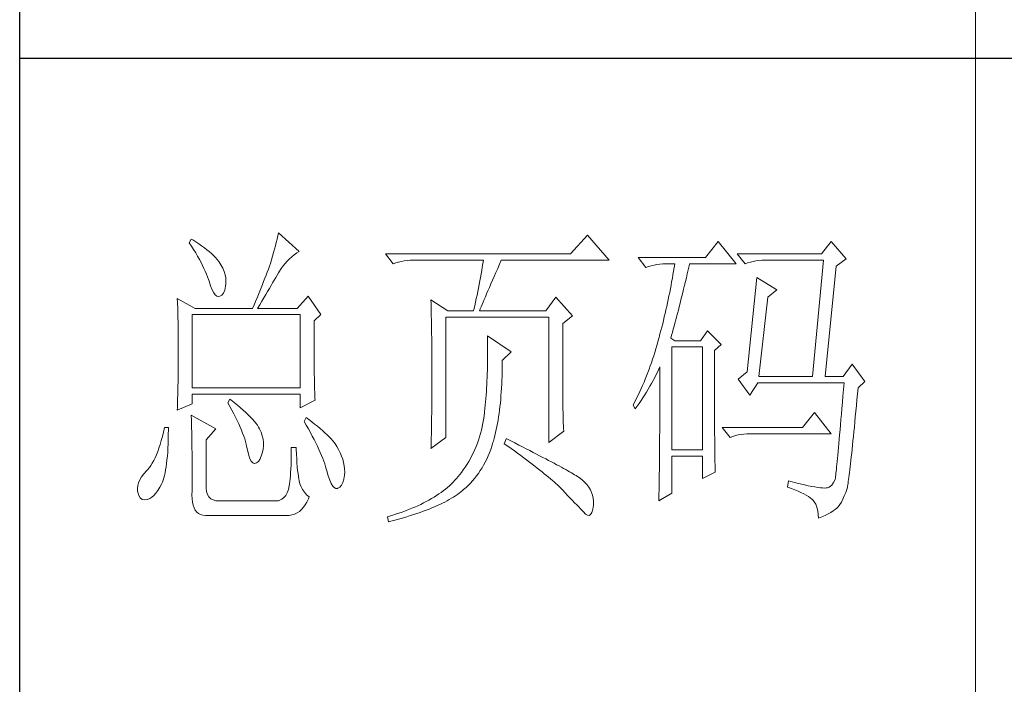
# Model space of a CAD drawing. Units: millimetres. Extents: x 1732 to 14365, y 434 to 17363.
# Drawn here: x 13272 to 13481, y 862 to 1003 of the extents above; entities that cross this region are included whole.
import ezdxf

# ---------------------------------------------------------------- set-up
doc = ezdxf.new("R2010")
doc.units = ezdxf.units.MM
doc.layers.add('轮廓线', color=7, linetype='Continuous', lineweight=20)

# ---------------------------------------------------------------- blocks, each defined once
blk = doc.blocks.new('文字')
blk.add_line((3870.01, 615.32), (3870.01, 214.32))
at = {"layer": '轮廓线', "color": 7, "lineweight": 0}
for p, q in [((3746.95, 386.48), (3746.65, 385.89)), ((3747.2, 386.33), (3746.95, 386.48)), ((3747.69, 386.02), (3747.2, 386.33)), ((3760.43, 386.47), (3760.31, 385.96)), ((3760.54, 386.96), (3760.43, 386.47)), ((3760.64, 387.45), (3760.54, 386.96)), ((3763.9, 384.53), (3760.64, 387.45)), ((3809.15, 387.06), (3806.5, 384.14)), ((3812.56, 383.17), (3809.15, 387.06)), ((3746.65, 385.89), (3747, 385.35)), ((3747, 385.35), (3747.34, 384.82)), ((3747.34, 384.82), (3747.66, 384.3)), ((3748.16, 385.72), (3747.69, 386.02)), ((3748.6, 385.42), (3748.16, 385.72)), ((3749.03, 385.11), (3748.6, 385.42)), ((3749.42, 384.81), (3749.03, 385.11)), ((3749.8, 384.5), (3749.42, 384.81)), ((3760.03, 384.9), (3759.89, 384.35)), ((3760.18, 385.43), (3760.03, 384.9)), ((3760.31, 385.96), (3760.18, 385.43)), ((3829.67, 386.09), (3827.65, 383.56)), ((3832.47, 382.59), (3829.67, 386.09)), ((3847.39, 386.09), (3845.84, 384.14)), ((3849.72, 383.37), (3847.39, 386.09)), ((3747.66, 384.3), (3747.96, 383.79)), ((3747.96, 383.79), (3748.24, 383.29)), ((3748.24, 383.29), (3748.5, 382.81)), ((3750.15, 384.2), (3749.8, 384.5)), ((3750.47, 383.89), (3750.15, 384.2)), ((3750.78, 383.59), (3750.47, 383.89)), ((3751.05, 383.28), (3750.78, 383.59)), ((3751.31, 382.98), (3751.05, 383.28)), ((3759.56, 383.22), (3759.38, 382.64)), ((3759.73, 383.79), (3759.56, 383.22)), ((3759.89, 384.35), (3759.73, 383.79)), ((3762.04, 383.01), (3762.39, 383.36)), ((3762.39, 383.36), (3762.76, 383.69)), ((3762.76, 383.69), (3763.14, 384)), ((3763.14, 384), (3763.53, 384.29)), ((3763.53, 384.29), (3763.9, 384.53)), ((3806.5, 384.14), (3777.43, 384.14)), ((3777.43, 384.14), (3778.67, 382.59)), ((3781.31, 383.16), (3781.78, 383.17)), ((3781.78, 383.17), (3792.82, 383.17)), ((3792.82, 383.17), (3792.73, 382.63)), ((3795.34, 382.54), (3795.62, 383.17)), ((3795.62, 383.17), (3812.56, 383.17)), ((3827.65, 383.56), (3817.07, 383.56)), ((3817.07, 383.56), (3818.32, 382.01)), ((3845.84, 384.14), (3832.62, 384.14)), ((3832.62, 384.14), (3833.87, 382.59)), ((3836.51, 383.16), (3836.98, 383.17)), ((3836.98, 383.17), (3846.15, 383.17)), ((3846.15, 383.17), (3844.44, 364.9)), ((3848.17, 382.2), (3849.72, 383.37)), ((3748.5, 382.81), (3748.74, 382.33)), ((3748.74, 382.33), (3748.96, 381.87)), ((3748.96, 381.87), (3749.17, 381.43)), ((3751.62, 382.45), (3751.31, 382.98)), ((3751.9, 381.91), (3751.62, 382.45)), ((3752.11, 381.4), (3751.9, 381.91)), ((3759.07, 381.75), (3758.89, 381.28)), ((3759.24, 382.2), (3759.07, 381.75)), ((3759.38, 382.64), (3759.24, 382.2)), ((3760.79, 381.42), (3761.08, 381.85)), ((3761.08, 381.85), (3761.39, 382.26)), ((3761.39, 382.26), (3761.7, 382.64)), ((3761.7, 382.64), (3762.04, 383.01)), ((3778.67, 382.59), (3779.08, 382.74)), ((3779.08, 382.74), (3779.5, 382.87)), ((3779.5, 382.87), (3779.93, 382.98)), ((3779.93, 382.98), (3780.38, 383.07)), ((3780.38, 383.07), (3780.84, 383.12)), ((3780.84, 383.12), (3781.31, 383.16)), ((3792.64, 382.09), (3792.55, 381.55)), ((3792.73, 382.63), (3792.64, 382.09)), ((3794.76, 381.23), (3795.05, 381.87)), ((3795.05, 381.87), (3795.34, 382.54)), ((3818.32, 382.01), (3818.73, 382.16)), ((3818.73, 382.16), (3819.15, 382.29)), ((3819.15, 382.29), (3819.58, 382.4)), ((3819.58, 382.4), (3820.03, 382.48)), ((3820.03, 382.48), (3820.49, 382.54)), ((3820.49, 382.54), (3820.96, 382.58)), ((3820.96, 382.58), (3821.43, 382.59)), ((3821.43, 382.59), (3822.83, 382.59)), ((3822.74, 382.02), (3822.65, 381.46)), ((3822.83, 382.59), (3822.74, 382.02)), ((3824.8, 381.03), (3824.94, 381.64)), ((3824.94, 381.64), (3825.09, 382.26)), ((3825.09, 382.26), (3825.16, 382.59)), ((3825.16, 382.59), (3832.47, 382.59)), ((3833.87, 382.59), (3834.27, 382.74)), ((3834.27, 382.74), (3834.7, 382.87)), ((3834.7, 382.87), (3835.13, 382.98)), ((3835.13, 382.98), (3835.58, 383.07)), ((3835.58, 383.07), (3836.04, 383.12)), ((3836.04, 383.12), (3836.51, 383.16)), ((3846.46, 364.9), (3848.17, 382.2)), ((3749.17, 381.43), (3749.35, 380.99)), ((3749.35, 380.99), (3749.52, 380.56)), ((3749.52, 380.56), (3749.66, 380.15)), ((3749.66, 380.15), (3749.76, 379.87)), ((3752.27, 380.89), (3752.11, 381.4)), ((3752.37, 380.41), (3752.27, 380.89)), ((3752.41, 379.93), (3752.37, 380.41)), ((3758.52, 380.33), (3758.33, 379.84)), ((3758.71, 380.81), (3758.52, 380.33)), ((3758.89, 381.28), (3758.71, 380.81)), ((3759.99, 380.04), (3760.22, 380.44)), ((3760.22, 380.44), (3760.44, 380.82)), ((3760.44, 380.82), (3760.65, 381.18)), ((3760.65, 381.18), (3760.79, 381.42)), ((3792.35, 380.45), (3792.25, 379.9)), ((3792.55, 381.55), (3792.35, 380.45)), ((3794.24, 380.01), (3794.49, 380.6)), ((3794.49, 380.6), (3794.76, 381.23)), ((3822.46, 380.33), (3822.35, 379.77)), ((3822.55, 380.89), (3822.46, 380.33)), ((3822.65, 381.46), (3822.55, 380.89)), ((3824.51, 379.82), (3824.66, 380.42)), ((3824.66, 380.42), (3824.8, 381.03)), ((3835.73, 380.45), (3834.18, 365.67)), ((3838.84, 378.5), (3835.73, 380.45)), ((3749.76, 379.87), (3749.99, 379.12)), ((3749.99, 379.12), (3750.23, 378.52)), ((3752.22, 378.46), (3752.35, 379.08)), ((3752.35, 379.08), (3752.4, 379.48)), ((3752.4, 379.48), (3752.41, 379.93)), ((3757.93, 378.83), (3757.72, 378.31)), ((3758.13, 379.34), (3757.93, 378.83)), ((3758.33, 379.84), (3758.13, 379.34)), ((3758.94, 378.25), (3759.22, 378.73)), ((3759.22, 378.73), (3759.49, 379.19)), ((3759.49, 379.19), (3759.74, 379.62)), ((3759.74, 379.62), (3759.99, 380.04)), ((3792.04, 378.8), (3791.92, 378.25)), ((3792.25, 379.9), (3792.04, 378.8)), ((3793.53, 378.38), (3793.75, 378.9)), ((3793.75, 378.9), (3793.99, 379.44)), ((3793.99, 379.44), (3794.24, 380.01)), ((3822.15, 378.66), (3822.04, 378.11)), ((3822.25, 379.22), (3822.15, 378.66)), ((3822.35, 379.77), (3822.25, 379.22)), ((3824.09, 378.07), (3824.23, 378.64)), ((3824.23, 378.64), (3824.37, 379.23)), ((3824.37, 379.23), (3824.51, 379.82)), ((3744.78, 377.14), (3744.8, 376.6)), ((3747.58, 375.59), (3744.78, 377.14)), ((3750.23, 378.52), (3750.49, 378.05)), ((3750.49, 378.05), (3750.74, 377.72)), ((3750.74, 377.72), (3751, 377.53)), ((3751, 377.53), (3751.28, 377.48)), ((3751.28, 377.48), (3751.46, 377.53)), ((3751.46, 377.53), (3751.78, 377.69)), ((3751.78, 377.69), (3752.03, 378)), ((3752.03, 378), (3752.22, 378.46)), ((3757.29, 377.25), (3757.06, 376.7)), ((3757.5, 377.79), (3757.29, 377.25)), ((3757.72, 378.31), (3757.5, 377.79)), ((3758.04, 376.71), (3758.35, 377.24)), ((3758.35, 377.24), (3758.65, 377.76)), ((3758.65, 377.76), (3758.94, 378.25)), ((3765.3, 377.53), (3763.59, 375.59)), ((3767.32, 374.62), (3765.3, 377.53)), ((3791.69, 377.13), (3791.57, 376.57)), ((3791.81, 377.69), (3791.69, 377.13)), ((3791.92, 378.25), (3791.81, 377.69)), ((3792.77, 376.58), (3792.94, 377)), ((3792.94, 377), (3793.12, 377.43)), ((3793.12, 377.43), (3793.32, 377.9)), ((3793.32, 377.9), (3793.53, 378.38)), ((3804.17, 377.34), (3802.62, 375.2)), ((3806.81, 374.42), (3804.17, 377.34)), ((3821.81, 377), (3821.7, 376.45)), ((3821.93, 377.55), (3821.81, 377)), ((3822.04, 378.11), (3821.93, 377.55)), ((3823.81, 376.95), (3823.95, 377.51)), ((3823.95, 377.51), (3824.09, 378.07)), ((3836.04, 364.9), (3837.44, 377.34)), ((3837.44, 377.34), (3838.84, 378.5)), ((3744.8, 376.6), (3744.84, 375.5)), ((3744.84, 375.5), (3744.87, 374.39)), ((3747.58, 375.59), (3756.59, 375.59)), ((3756.83, 376.15), (3756.59, 375.59)), ((3757.06, 376.7), (3756.83, 376.15)), ((3757.37, 375.59), (3757.71, 376.16)), ((3757.37, 375.59), (3763.59, 375.59)), ((3757.71, 376.16), (3758.04, 376.71)), ((3784.58, 376.95), (3784.6, 376.39)), ((3787.22, 375.2), (3784.58, 376.95)), ((3784.6, 376.39), (3784.61, 375.83)), ((3784.61, 375.83), (3784.62, 375.26)), ((3791.32, 375.44), (3791.27, 375.2)), ((3791.45, 376.01), (3791.32, 375.44)), ((3791.57, 376.57), (3791.45, 376.01)), ((3792.2, 375.2), (3792.32, 375.51)), ((3792.32, 375.51), (3792.46, 375.84)), ((3792.46, 375.84), (3792.61, 376.2)), ((3792.61, 376.2), (3792.77, 376.58)), ((3821.58, 375.9), (3821.45, 375.36)), ((3821.7, 376.45), (3821.58, 375.9)), ((3823.4, 375.33), (3823.54, 375.86)), ((3823.54, 375.86), (3823.68, 376.4)), ((3823.68, 376.4), (3823.81, 376.95)), ((3744.87, 374.39), (3744.89, 373.26)), ((3747.11, 363.14), (3747.11, 374.62)), ((3747.11, 374.62), (3764.06, 374.62)), ((3764.06, 374.62), (3764.06, 363.14)), ((3766.23, 373.65), (3767.32, 374.62)), ((3784.62, 375.26), (3784.63, 374.7)), ((3784.63, 374.7), (3784.66, 373.57)), ((3786.91, 355.37), (3786.91, 374.23)), ((3786.91, 374.23), (3803.08, 374.23)), ((3787.22, 375.2), (3791.27, 375.2)), ((3792.2, 375.2), (3802.62, 375.2)), ((3803.08, 374.23), (3803.08, 354.59)), ((3805.26, 373.25), (3806.81, 374.42)), ((3821.2, 374.27), (3821.07, 373.73)), ((3821.33, 374.82), (3821.2, 374.27)), ((3821.45, 375.36), (3821.33, 374.82)), ((3823, 373.79), (3823.13, 374.29)), ((3823.13, 374.29), (3823.27, 374.81)), ((3823.27, 374.81), (3823.4, 375.33)), ((3744.89, 373.26), (3744.9, 372.69)), ((3744.9, 372.69), (3744.91, 372.12)), ((3766.23, 372.89), (3766.23, 373.65)), ((3766.24, 372.06), (3766.23, 372.89)), ((3784.66, 373.57), (3784.66, 373.01)), ((3784.66, 373.01), (3784.68, 372.45)), ((3784.68, 372.45), (3784.71, 370.17)), ((3805.26, 362.97), (3805.26, 373.25)), ((3820.8, 372.66), (3820.66, 372.12)), ((3820.94, 373.19), (3820.8, 372.66)), ((3821.07, 373.73), (3820.94, 373.19)), ((3822.6, 372.32), (3822.73, 372.8)), ((3822.73, 372.8), (3822.87, 373.29)), ((3822.87, 373.29), (3823, 373.79)), ((3744.91, 372.12), (3744.92, 371.54)), ((3744.92, 371.54), (3744.92, 370.96)), ((3744.92, 370.96), (3744.93, 370.38)), ((3766.24, 371.25), (3766.24, 372.06)), ((3766.24, 370.48), (3766.24, 371.25)), ((3793.44, 371.31), (3793.46, 370.69)), ((3797.17, 368.78), (3793.44, 371.31)), ((3820.34, 370.92), (3820.19, 370.36)), ((3820.38, 371.06), (3820.34, 370.92)), ((3820.52, 371.59), (3820.38, 371.06)), ((3820.66, 372.12), (3820.52, 371.59)), ((3822.21, 370.92), (3822.34, 371.38)), ((3822.83, 370.53), (3822.21, 370.92)), ((3822.34, 371.38), (3822.47, 371.84)), ((3822.47, 371.84), (3822.6, 372.32)), ((3827.96, 372.09), (3826.87, 370.53)), ((3830.13, 369.95), (3827.96, 372.09)), ((3744.93, 370.38), (3744.93, 369.8)), ((3744.93, 369.8), (3744.93, 369.2)), ((3766.24, 369.72), (3766.24, 370.48)), ((3766.24, 369), (3766.24, 369.72)), ((3784.71, 370.17), (3784.71, 369.6)), ((3784.71, 369.6), (3784.73, 367.31)), ((3793.46, 370.69), (3793.46, 370.08)), ((3793.46, 370.08), (3793.47, 369.47)), ((3793.47, 369.47), (3793.47, 368.87)), ((3820.03, 369.8), (3819.87, 369.25)), ((3820.19, 370.36), (3820.03, 369.8)), ((3822.36, 353.42), (3822.36, 369.56)), ((3822.36, 369.56), (3827.18, 369.56)), ((3826.87, 370.53), (3822.83, 370.53)), ((3827.18, 369.56), (3827.18, 353.42)), ((3829.05, 368.98), (3830.13, 369.95)), ((3744.93, 369.2), (3744.93, 368.02)), ((3744.93, 368.02), (3744.93, 367.45)), ((3766.25, 368.31), (3766.24, 369)), ((3766.26, 367.64), (3766.25, 368.31)), ((3793.47, 368.87), (3793.47, 368.27)), ((3793.47, 368.27), (3793.47, 367.67)), ((3795.77, 367.42), (3797.17, 368.78)), ((3819.53, 368.16), (3819.35, 367.62)), ((3819.7, 368.7), (3819.53, 368.16)), ((3819.87, 369.25), (3819.7, 368.7)), ((3829.05, 366.68), (3829.05, 368.98)), ((3744.93, 366.88), (3744.92, 366.31)), ((3744.92, 366.31), (3744.92, 365.75)), ((3744.93, 367.45), (3744.93, 366.88)), ((3766.26, 367), (3766.26, 367.64)), ((3766.27, 366.39), (3766.26, 367)), ((3766.27, 365.81), (3766.27, 366.39)), ((3784.73, 367.31), (3784.74, 366.16)), ((3793.45, 366.5), (3793.43, 365.92)), ((3793.46, 367.09), (3793.45, 366.5)), ((3793.47, 367.67), (3793.46, 367.09)), ((3795.76, 365.65), (3795.77, 366.31)), ((3795.77, 366.99), (3795.77, 367.42)), ((3795.77, 366.31), (3795.77, 366.99)), ((3818.99, 366.57), (3818.8, 366.05)), ((3819.17, 367.09), (3818.99, 366.57)), ((3819.35, 367.62), (3819.17, 367.09)), ((3820.17, 365.73), (3820.39, 366.21)), ((3820.39, 366.21), (3820.49, 366.45)), ((3820.49, 366.45), (3820.49, 363.5)), ((3829.05, 365.79), (3829.05, 366.68)), ((3850.66, 366.84), (3849.26, 364.9)), ((3852.68, 364.12), (3850.66, 366.84)), ((3744.91, 365.18), (3744.9, 364.61)), ((3744.92, 365.75), (3744.91, 365.18)), ((3766.28, 365.25), (3766.27, 365.81)), ((3766.29, 364.72), (3766.28, 365.25)), ((3766.3, 364.22), (3766.29, 364.72)), ((3784.74, 366.16), (3784.74, 363.4)), ((3793.4, 364.78), (3793.37, 364.22)), ((3793.42, 365.35), (3793.4, 364.78)), ((3793.43, 365.92), (3793.42, 365.35)), ((3795.71, 364.36), (3795.74, 365)), ((3795.74, 365), (3795.76, 365.65)), ((3818.41, 365.03), (3818.21, 364.52)), ((3818.61, 365.53), (3818.41, 365.03)), ((3818.8, 366.05), (3818.61, 365.53)), ((3819.46, 364.32), (3819.7, 364.79)), ((3819.7, 364.79), (3819.94, 365.26)), ((3819.94, 365.26), (3820.17, 365.73)), ((3829.05, 364.09), (3829.05, 365.79)), ((3834.18, 365.67), (3832.78, 364.51)), ((3836.04, 364.9), (3844.44, 364.9)), ((3846.46, 364.9), (3849.26, 364.9)), ((3744.88, 363.47), (3744.87, 362.9)), ((3744.89, 364.04), (3744.88, 363.47)), ((3744.9, 364.61), (3744.89, 364.04)), ((3764.06, 363.14), (3747.11, 363.14)), ((3766.31, 363.74), (3766.3, 364.22)), ((3766.32, 363.3), (3766.31, 363.74)), ((3766.33, 362.88), (3766.32, 363.3)), ((3784.74, 363.4), (3784.73, 362.76)), ((3793.31, 363.11), (3793.28, 362.56)), ((3793.34, 363.66), (3793.31, 363.11)), ((3793.37, 364.22), (3793.34, 363.66)), ((3795.62, 362.51), (3795.65, 363.11)), ((3795.65, 363.11), (3795.69, 363.73)), ((3795.69, 363.73), (3795.71, 364.36)), ((3817.8, 363.53), (3817.58, 363.05)), ((3818.01, 364.03), (3817.8, 363.53)), ((3818.21, 364.52), (3818.01, 364.03)), ((3818.68, 362.93), (3818.95, 363.39)), ((3818.95, 363.39), (3819.2, 363.85)), ((3819.2, 363.85), (3819.46, 364.32)), ((3820.49, 363.5), (3820.49, 362.78)), ((3829.05, 363.28), (3829.05, 364.09)), ((3829.05, 362.49), (3829.05, 363.28)), ((3832.78, 364.51), (3834.64, 361.98)), ((3834.64, 361.98), (3835.89, 363.92)), ((3835.89, 363.92), (3849.42, 363.92)), ((3849.42, 363.92), (3849.32, 362.87)), ((3851.5, 362.21), (3851.59, 363.14)), ((3851.59, 363.14), (3852.68, 364.12)), ((3744.86, 362.33), (3744.83, 361.2)), ((3744.87, 362.9), (3744.86, 362.33)), ((3747.11, 360.62), (3747.11, 362.17)), ((3747.11, 362.17), (3764.06, 362.17)), ((3764.06, 362.17), (3764.06, 360.03)), ((3766.34, 362.49), (3766.33, 362.88)), ((3766.35, 362.12), (3766.34, 362.49)), ((3766.36, 361.79), (3766.35, 362.12)), ((3766.38, 361.48), (3766.36, 361.79)), ((3784.73, 362.14), (3784.72, 361.52)), ((3784.73, 362.76), (3784.73, 362.14)), ((3793.24, 362.02), (3793.19, 361.49)), ((3793.28, 362.56), (3793.24, 362.02)), ((3795.52, 361.33), (3795.57, 361.91)), ((3795.57, 361.91), (3795.62, 362.51)), ((3805.26, 362.29), (3805.26, 362.97)), ((3805.27, 361.62), (3805.26, 362.29)), ((3805.27, 360.99), (3805.27, 361.62)), ((3816.91, 361.62), (3816.68, 361.15)), ((3817.14, 362.09), (3816.91, 361.62)), ((3817.36, 362.57), (3817.14, 362.09)), ((3817.58, 363.05), (3817.36, 362.57)), ((3817.54, 361.14), (3817.84, 361.59)), ((3817.84, 361.59), (3818.12, 362.03)), ((3818.12, 362.03), (3818.41, 362.48)), ((3818.41, 362.48), (3818.68, 362.93)), ((3820.49, 362.78), (3820.49, 361.39)), ((3829.06, 361.72), (3829.05, 362.49)), ((3829.06, 360.97), (3829.06, 361.72)), ((3849.23, 361.85), (3849.15, 360.88)), ((3849.32, 362.87), (3849.23, 361.85)), ((3851.42, 361.26), (3851.5, 362.21)), ((3744.78, 359.64), (3747.11, 360.62)), ((3744.79, 360.05), (3744.78, 359.64)), ((3744.81, 360.63), (3744.79, 360.05)), ((3744.83, 361.2), (3744.81, 360.63)), ((3753.02, 361.39), (3752.71, 360.81)), ((3752.71, 360.81), (3753.04, 360.22)), ((3753.18, 361.27), (3753.02, 361.39)), ((3753.04, 360.22), (3753.35, 359.65)), ((3753.71, 360.84), (3753.18, 361.27)), ((3754.22, 360.42), (3753.71, 360.84)), ((3754.69, 360.02), (3754.22, 360.42)), ((3755.13, 359.63), (3754.69, 360.02)), ((3764.06, 360.03), (3766.39, 361.2)), ((3766.39, 361.2), (3766.38, 361.48)), ((3784.72, 360.31), (3784.71, 359.72)), ((3784.72, 361.52), (3784.72, 360.91)), ((3784.72, 360.91), (3784.72, 360.31)), ((3793.1, 360.43), (3793.05, 359.9)), ((3793.15, 360.95), (3793.1, 360.43)), ((3793.19, 361.49), (3793.15, 360.95)), ((3795.34, 359.65), (3795.41, 360.2)), ((3795.41, 360.2), (3795.47, 360.75)), ((3795.47, 360.75), (3795.52, 361.33)), ((3805.28, 360.37), (3805.27, 360.99)), ((3805.29, 359.79), (3805.28, 360.37)), ((3816.44, 360.69), (3816.3, 360.42)), ((3816.3, 360.42), (3816.61, 359.84)), ((3816.68, 361.15), (3816.44, 360.69)), ((3816.61, 359.84), (3816.93, 360.27)), ((3816.93, 360.27), (3817.24, 360.71)), ((3817.24, 360.71), (3817.54, 361.14)), ((3820.49, 360.04), (3820.48, 359.38)), ((3820.49, 361.39), (3820.49, 360.71)), ((3820.49, 360.71), (3820.49, 360.04)), ((3829.06, 360.25), (3829.06, 360.97)), ((3829.06, 359.55), (3829.06, 360.25)), ((3849.15, 360.88), (3849.07, 359.93)), ((3851.25, 359.47), (3851.34, 360.35)), ((3851.34, 360.35), (3851.42, 361.26)), ((3746.95, 358.87), (3746.97, 358.59)), ((3750.84, 356.73), (3746.95, 358.87)), ((3746.97, 358.59), (3746.99, 358.29)), ((3753.35, 359.65), (3753.65, 359.09)), ((3753.65, 359.09), (3753.92, 358.55)), ((3753.92, 358.55), (3754.18, 358.02)), ((3755.54, 359.26), (3755.13, 359.63)), ((3755.92, 358.9), (3755.54, 359.26)), ((3756.27, 358.55), (3755.92, 358.9)), ((3756.59, 358.21), (3756.27, 358.55)), ((3764.99, 358.48), (3764.68, 357.89)), ((3765.4, 358.18), (3764.99, 358.48)), ((3784.7, 359.14), (3784.69, 358.58)), ((3784.69, 358.58), (3784.69, 358.01)), ((3784.71, 359.72), (3784.7, 359.14)), ((3792.91, 358.69), (3792.82, 358.13)), ((3792.97, 359.26), (3792.91, 358.69)), ((3792.99, 359.39), (3792.97, 359.26)), ((3793.05, 359.9), (3792.99, 359.39)), ((3795.11, 358.07), (3795.19, 358.58)), ((3795.19, 358.58), (3795.27, 359.11)), ((3795.27, 359.11), (3795.34, 359.65)), ((3805.3, 359.22), (3805.29, 359.79)), ((3805.32, 358.68), (3805.3, 359.22)), ((3805.33, 358.17), (3805.32, 358.68)), ((3820.48, 359.38), (3820.48, 358.73)), ((3820.48, 358.73), (3820.48, 358.09)), ((3829.07, 358.87), (3829.06, 359.55)), ((3829.07, 358.21), (3829.07, 358.87)), ((3844.75, 359.26), (3842.89, 356.92)), ((3847.39, 355.95), (3844.75, 359.26)), ((3848.99, 359.03), (3848.91, 358.17)), ((3849.07, 359.93), (3848.99, 359.03)), ((3851.09, 357.8), (3851.17, 358.62)), ((3851.17, 358.62), (3851.25, 359.47)), ((3742.76, 356.92), (3742.6, 356.21)), ((3743.38, 356.92), (3742.76, 356.92)), ((3743.38, 356.6), (3743.38, 356.92)), ((3746.99, 358.29), (3747, 357.95)), ((3747, 357.95), (3747.01, 357.59)), ((3747.01, 357.59), (3747.02, 357.19)), ((3747.02, 357.19), (3747.03, 356.77)), ((3754.18, 358.02), (3754.42, 357.5)), ((3754.42, 357.5), (3754.64, 357)), ((3754.64, 357), (3754.84, 356.52)), ((3756.87, 357.89), (3756.59, 358.21)), ((3757.12, 357.58), (3756.87, 357.89)), ((3757.34, 357.28), (3757.12, 357.58)), ((3757.53, 357), (3757.34, 357.28)), ((3757.68, 356.73), (3757.53, 357)), ((3764.68, 357.89), (3765.02, 357.29)), ((3765.02, 357.29), (3765.35, 356.7)), ((3765.88, 357.83), (3765.4, 358.18)), ((3766.33, 357.47), (3765.88, 357.83)), ((3766.77, 357.12), (3766.33, 357.47)), ((3767.18, 356.78), (3766.77, 357.12)), ((3784.67, 356.92), (3784.66, 356.38)), ((3784.68, 357.46), (3784.67, 356.92)), ((3784.69, 358.01), (3784.68, 357.46)), ((3792.62, 357.04), (3792.49, 356.51)), ((3792.73, 357.58), (3792.62, 357.04)), ((3792.82, 358.13), (3792.73, 357.58)), ((3794.83, 356.59), (3794.92, 357.07)), ((3794.92, 357.07), (3795.02, 357.57)), ((3795.02, 357.57), (3795.11, 358.07)), ((3805.35, 357.67), (3805.33, 358.17)), ((3805.37, 357.21), (3805.35, 357.67)), ((3805.39, 356.76), (3805.37, 357.21)), ((3820.48, 357.45), (3820.47, 356.84)), ((3820.48, 358.09), (3820.48, 357.45)), ((3829.08, 357.58), (3829.07, 358.21)), ((3829.08, 356.97), (3829.08, 357.58)), ((3829.08, 356.39), (3829.08, 356.97)), ((3842.89, 356.92), (3830.29, 356.92)), ((3830.29, 356.92), (3831.53, 355.37)), ((3848.84, 357.34), (3848.77, 356.55)), ((3848.91, 358.17), (3848.84, 357.34)), ((3850.94, 356.24), (3851.02, 357)), ((3851.02, 357), (3851.09, 357.8)), ((3742.43, 355.53), (3742.26, 354.89)), ((3742.6, 356.21), (3742.43, 355.53)), ((3743.36, 355.08), (3743.37, 355.82)), ((3743.37, 355.82), (3743.38, 356.6)), ((3747.03, 356.77), (3747.04, 356.32)), ((3747.04, 356.32), (3747.05, 355.83)), ((3747.05, 355.83), (3747.06, 355.32)), ((3749.29, 354.98), (3750.84, 356.73)), ((3754.84, 356.52), (3755.03, 356.04)), ((3755.03, 356.04), (3755.2, 355.59)), ((3755.2, 355.59), (3755.35, 355.14)), ((3757.69, 356.72), (3757.68, 356.73)), ((3757.92, 356.17), (3757.69, 356.72)), ((3758.1, 355.63), (3757.92, 356.17)), ((3758.23, 355.09), (3758.1, 355.63)), ((3765.35, 356.7), (3765.66, 356.13)), ((3765.66, 356.13), (3765.96, 355.57)), ((3765.96, 355.57), (3766.24, 355.03)), ((3767.57, 356.44), (3767.18, 356.78)), ((3767.93, 356.11), (3767.57, 356.44)), ((3768.28, 355.78), (3767.93, 356.11)), ((3768.6, 355.45), (3768.28, 355.78)), ((3768.9, 355.13), (3768.6, 355.45)), ((3784.58, 353.62), (3786.91, 355.37)), ((3784.65, 355.86), (3784.63, 355.34)), ((3784.66, 356.38), (3784.65, 355.86)), ((3792.21, 355.46), (3792.04, 354.96)), ((3792.36, 355.98), (3792.21, 355.46)), ((3792.49, 356.51), (3792.36, 355.98)), ((3794.49, 355.22), (3794.61, 355.67)), ((3794.61, 355.67), (3794.72, 356.12)), ((3794.72, 356.12), (3794.83, 356.59)), ((3803.08, 354.59), (3805.41, 356.34)), ((3805.41, 356.34), (3805.39, 356.76)), ((3820.47, 356.23), (3820.46, 355.63)), ((3820.46, 355.63), (3820.46, 355.04)), ((3820.47, 356.84), (3820.47, 356.23)), ((3829.09, 355.82), (3829.08, 356.39)), ((3829.1, 355.28), (3829.09, 355.82)), ((3831.53, 355.37), (3831.94, 355.52)), ((3831.94, 355.52), (3832.36, 355.66)), ((3832.36, 355.66), (3832.79, 355.76)), ((3832.79, 355.76), (3833.24, 355.84)), ((3833.24, 355.84), (3833.7, 355.9)), ((3833.7, 355.9), (3834.17, 355.94)), ((3834.17, 355.94), (3834.64, 355.95)), ((3834.64, 355.95), (3847.39, 355.95)), ((3848.7, 355.8), (3848.64, 355.09)), ((3848.77, 356.55), (3848.7, 355.8)), ((3850.8, 354.81), (3850.87, 355.51)), ((3850.87, 355.51), (3850.94, 356.24)), ((3742.08, 354.28), (3741.89, 353.71)), ((3742.26, 354.89), (3742.08, 354.28)), ((3743.3, 353.68), (3743.33, 354.36)), ((3743.33, 354.36), (3743.36, 355.08)), ((3747.06, 355.32), (3747.07, 354.78)), ((3747.07, 354.78), (3747.08, 354.21)), ((3747.08, 354.21), (3747.08, 353.61)), ((3749.29, 347.79), (3749.29, 354.98)), ((3755.35, 355.14), (3755.48, 354.71)), ((3755.48, 354.71), (3755.59, 354.3)), ((3755.59, 354.3), (3755.66, 354.01)), ((3755.66, 354.01), (3755.82, 353.2)), ((3758.29, 354.57), (3758.23, 355.09)), ((3758.25, 353.54), (3758.3, 354.05)), ((3758.3, 354.05), (3758.29, 354.57)), ((3763.44, 353.81), (3762.66, 353.81)), ((3762.66, 353.81), (3762.66, 353.06)), ((3763.45, 353.55), (3763.44, 353.81)), ((3766.24, 355.03), (3766.51, 354.5)), ((3766.51, 354.5), (3766.76, 353.99)), ((3766.76, 353.99), (3766.99, 353.49)), ((3769.17, 354.82), (3768.9, 355.13)), ((3769.42, 354.51), (3769.17, 354.82)), ((3769.65, 354.2), (3769.42, 354.51)), ((3769.8, 353.97), (3769.65, 354.2)), ((3770.09, 353.46), (3769.8, 353.97)), ((3784.59, 353.85), (3784.58, 353.62)), ((3784.6, 354.34), (3784.59, 353.85)), ((3784.62, 354.83), (3784.6, 354.34)), ((3784.63, 355.34), (3784.62, 354.83)), ((3791.67, 353.96), (3791.47, 353.47)), ((3791.86, 354.45), (3791.67, 353.96)), ((3792.04, 354.96), (3791.86, 354.45)), ((3793.95, 353.48), (3794.14, 354.01)), ((3794.14, 354.01), (3794.31, 354.56)), ((3794.31, 354.56), (3794.37, 354.79)), ((3794.37, 354.79), (3794.49, 355.22)), ((3796.4, 355.17), (3796.09, 354.39)), ((3796.09, 354.39), (3796.63, 354)), ((3796.47, 355.14), (3796.4, 355.17)), ((3797.11, 354.81), (3796.47, 355.14)), ((3796.63, 354), (3797.16, 353.62)), ((3797.74, 354.5), (3797.11, 354.81)), ((3798.35, 354.18), (3797.74, 354.5)), ((3798.94, 353.88), (3798.35, 354.18)), ((3799.51, 353.59), (3798.94, 353.88)), ((3820.46, 354.46), (3820.45, 353.89)), ((3820.45, 353.89), (3820.45, 353.33)), ((3820.46, 355.04), (3820.46, 354.46)), ((3829.1, 354.77), (3829.1, 355.28)), ((3829.11, 354.27), (3829.1, 354.77)), ((3829.11, 353.8), (3829.11, 354.27)), ((3848.58, 354.41), (3848.52, 353.78)), ((3848.64, 355.09), (3848.58, 354.41)), ((3850.67, 353.5), (3850.73, 354.14)), ((3850.73, 354.14), (3850.8, 354.81)), ((3741.5, 352.66), (3741.29, 352.18)), ((3741.7, 353.16), (3741.5, 352.66)), ((3741.89, 353.71), (3741.7, 353.16)), ((3743.16, 351.84), (3743.22, 352.42)), ((3743.22, 352.42), (3743.27, 353.04)), ((3743.27, 353.04), (3743.3, 353.68)), ((3747.08, 353.61), (3747.09, 352.98)), ((3747.09, 352.98), (3747.09, 352.32)), ((3747.09, 352.32), (3747.1, 351.63)), ((3755.82, 353.2), (3755.99, 352.54)), ((3755.99, 352.54), (3756.18, 352.02)), ((3757.78, 352), (3758.01, 352.57)), ((3758.01, 352.57), (3758.15, 353.04)), ((3758.15, 353.04), (3758.25, 353.54)), ((3762.65, 352.35), (3762.63, 351.68)), ((3762.66, 353.06), (3762.65, 352.35)), ((3763.48, 352.76), (3763.45, 353.55)), ((3763.52, 352.03), (3763.48, 352.76)), ((3766.99, 353.49), (3767.2, 353.01)), ((3767.2, 353.01), (3767.4, 352.54)), ((3767.4, 352.54), (3767.59, 352.09)), ((3770.35, 352.96), (3770.09, 353.46)), ((3770.56, 352.45), (3770.35, 352.96)), ((3770.74, 351.95), (3770.56, 352.45)), ((3791.02, 352.52), (3790.78, 352.06)), ((3791.25, 352.99), (3791.02, 352.52)), ((3791.47, 353.47), (3791.25, 352.99)), ((3793.33, 351.97), (3793.55, 352.46)), ((3793.55, 352.46), (3793.76, 352.96)), ((3793.76, 352.96), (3793.95, 353.48)), ((3797.16, 353.62), (3797.67, 353.25)), ((3797.67, 353.25), (3798.17, 352.88)), ((3798.17, 352.88), (3798.66, 352.52)), ((3798.66, 352.52), (3799.13, 352.17)), ((3800.07, 353.31), (3799.51, 353.59)), ((3800.61, 353.03), (3800.07, 353.31)), ((3801.13, 352.76), (3800.61, 353.03)), ((3801.63, 352.5), (3801.13, 352.76)), ((3802.12, 352.24), (3801.63, 352.5)), ((3820.45, 352.78), (3820.44, 352.25)), ((3820.45, 353.33), (3820.45, 352.78)), ((3827.18, 353.42), (3822.36, 353.42)), ((3822.36, 346.62), (3822.36, 352.45)), ((3822.36, 352.45), (3827.18, 352.45)), ((3827.18, 352.45), (3827.18, 348.95)), ((3829.12, 353.35), (3829.11, 353.8)), ((3829.12, 352.93), (3829.12, 353.35)), ((3829.13, 352.52), (3829.12, 352.93)), ((3829.14, 352.14), (3829.13, 352.52)), ((3848.41, 352.61), (3848.36, 352.09)), ((3848.46, 353.17), (3848.41, 352.61)), ((3848.52, 353.78), (3848.46, 353.17)), ((3850.48, 351.77), (3850.54, 352.32)), ((3850.54, 352.32), (3850.6, 352.89)), ((3850.6, 352.89), (3850.67, 353.5)), ((3740.64, 350.98), (3740.41, 350.65)), ((3740.86, 351.35), (3740.64, 350.98)), ((3741.08, 351.75), (3740.86, 351.35)), ((3741.29, 352.18), (3741.08, 351.75)), ((3742.95, 350.29), (3743.03, 350.77)), ((3743.03, 350.77), (3743.1, 351.29)), ((3743.1, 351.29), (3743.16, 351.84)), ((3747.1, 351.63), (3747.1, 350.91)), ((3747.1, 350.91), (3747.11, 350.16)), ((3756.18, 352.02), (3756.39, 351.64)), ((3756.39, 351.64), (3756.61, 351.39)), ((3756.61, 351.39), (3756.85, 351.29)), ((3756.85, 351.29), (3756.91, 351.29)), ((3756.91, 351.29), (3757.23, 351.36)), ((3757.23, 351.36), (3757.52, 351.61)), ((3757.52, 351.61), (3757.78, 352)), ((3762.62, 351.04), (3762.59, 350.45)), ((3762.63, 351.68), (3762.62, 351.04)), ((3763.56, 351.36), (3763.52, 352.03)), ((3763.61, 350.75), (3763.56, 351.36)), ((3763.66, 350.2), (3763.61, 350.75)), ((3767.59, 352.09), (3767.76, 351.66)), ((3767.76, 351.66), (3767.91, 351.24)), ((3767.91, 351.24), (3768.04, 350.83)), ((3768.04, 350.83), (3768.16, 350.45)), ((3770.88, 351.44), (3770.74, 351.95)), ((3770.98, 350.94), (3770.88, 351.44)), ((3771.04, 350.43), (3770.98, 350.94)), ((3789.96, 350.72), (3789.66, 350.29)), ((3790.25, 351.16), (3789.96, 350.72)), ((3790.52, 351.61), (3790.25, 351.16)), ((3790.78, 352.06), (3790.52, 351.61)), ((3792.59, 350.59), (3792.85, 351.03)), ((3792.85, 351.03), (3793.09, 351.5)), ((3793.09, 351.5), (3793.33, 351.97)), ((3799.13, 352.17), (3799.58, 351.83)), ((3799.58, 351.83), (3800.02, 351.5)), ((3800.02, 351.5), (3800.45, 351.17)), ((3800.45, 351.17), (3800.86, 350.86)), ((3800.86, 350.86), (3801.26, 350.55)), ((3802.59, 352), (3802.12, 352.24)), ((3803.04, 351.76), (3802.59, 352)), ((3803.48, 351.53), (3803.04, 351.76)), ((3803.89, 351.31), (3803.48, 351.53)), ((3804.3, 351.09), (3803.89, 351.31)), ((3804.68, 350.89), (3804.3, 351.09)), ((3805.04, 350.69), (3804.68, 350.89)), ((3820.43, 351.2), (3820.42, 350.69)), ((3820.44, 352.25), (3820.43, 351.72)), ((3820.43, 351.72), (3820.43, 351.2)), ((3829.14, 351.78), (3829.14, 352.14)), ((3829.15, 351.45), (3829.14, 351.78)), ((3829.16, 351.14), (3829.15, 351.45)), ((3829.17, 350.85), (3829.16, 351.14)), ((3829.17, 350.58), (3829.17, 350.85)), ((3848.23, 350.74), (3848.2, 350.37)), ((3848.28, 351.15), (3848.23, 350.74)), ((3848.32, 351.61), (3848.28, 351.15)), ((3848.36, 352.09), (3848.32, 351.61)), ((3850.31, 350.3), (3850.37, 350.76)), ((3850.37, 350.76), (3850.42, 351.25)), ((3850.42, 351.25), (3850.48, 351.77)), ((3739.18, 349.17), (3738.9, 348.71)), ((3739.53, 349.64), (3739.18, 349.17)), ((3739.96, 350.12), (3739.53, 349.64)), ((3740.17, 350.34), (3739.96, 350.12)), ((3740.41, 350.65), (3740.17, 350.34)), ((3742.67, 349.04), (3742.77, 349.42)), ((3742.77, 349.42), (3742.87, 349.84)), ((3742.87, 349.84), (3742.95, 350.29)), ((3747.11, 350.16), (3747.11, 349.38)), ((3747.11, 349.38), (3747.11, 347.01)), ((3762.53, 349.37), (3762.48, 348.88)), ((3762.56, 349.89), (3762.53, 349.37)), ((3762.59, 350.45), (3762.56, 349.89)), ((3763.72, 349.7), (3763.66, 350.2)), ((3763.78, 349.26), (3763.72, 349.7)), ((3763.84, 348.88), (3763.78, 349.26)), ((3768.16, 350.45), (3768.25, 350.12)), ((3768.25, 350.12), (3768.47, 349.33)), ((3768.47, 349.33), (3768.69, 348.67)), ((3770.9, 348.83), (3771.01, 349.46)), ((3771.01, 349.46), (3771.05, 349.92)), ((3771.05, 349.92), (3771.04, 350.43)), ((3788.85, 349.23), (3788.6, 348.94)), ((3789.09, 349.54), (3788.85, 349.23)), ((3789.35, 349.87), (3789.09, 349.54)), ((3789.66, 350.29), (3789.35, 349.87)), ((3791.43, 348.94), (3791.74, 349.33)), ((3791.74, 349.33), (3792.04, 349.73)), ((3792.04, 349.73), (3792.32, 350.16)), ((3792.32, 350.16), (3792.59, 350.59)), ((3801.26, 350.55), (3801.64, 350.25)), ((3801.64, 350.25), (3802.01, 349.96)), ((3802.01, 349.96), (3802.36, 349.67)), ((3802.36, 349.67), (3802.7, 349.4)), ((3802.7, 349.4), (3803.02, 349.13)), ((3805.39, 350.5), (3805.04, 350.69)), ((3805.72, 350.32), (3805.39, 350.5)), ((3806.04, 350.14), (3805.72, 350.32)), ((3806.33, 349.98), (3806.04, 350.14)), ((3806.61, 349.82), (3806.33, 349.98)), ((3806.87, 349.67), (3806.61, 349.82)), ((3807.12, 349.52), (3806.87, 349.67)), ((3807.34, 349.39), (3807.12, 349.52)), ((3807.56, 349.26), (3807.34, 349.39)), ((3807.75, 349.14), (3807.56, 349.26)), ((3820.41, 349.71), (3820.4, 349.24)), ((3820.4, 349.24), (3820.4, 348.77)), ((3820.42, 350.2), (3820.41, 349.71)), ((3820.42, 350.69), (3820.42, 350.2)), ((3827.18, 348.95), (3829.2, 349.92)), ((3829.19, 350.34), (3829.17, 350.58)), ((3829.19, 350.12), (3829.19, 350.34)), ((3829.2, 349.92), (3829.19, 350.12)), ((3848.08, 349.26), (3848.06, 349.07)), ((3848.11, 349.48), (3848.08, 349.26)), ((3848.13, 349.74), (3848.11, 349.48)), ((3848.17, 350.04), (3848.13, 349.74)), ((3848.2, 350.37), (3848.17, 350.04)), ((3850.16, 349.11), (3850.21, 349.48)), ((3850.21, 349.48), (3850.26, 349.87)), ((3850.26, 349.87), (3850.31, 350.3)), ((3738.57, 347.82), (3738.51, 347.37)), ((3738.69, 348.26), (3738.57, 347.82)), ((3738.9, 348.71), (3738.69, 348.26)), ((3742.04, 347.56), (3742.33, 348.13)), ((3742.33, 348.13), (3742.45, 348.37)), ((3742.45, 348.37), (3742.56, 348.69)), ((3742.56, 348.69), (3742.67, 349.04)), ((3749.3, 347.42), (3749.29, 347.79)), ((3762.35, 347.79), (3762.22, 347.21)), ((3762.38, 348.03), (3762.35, 347.79)), ((3762.44, 348.44), (3762.38, 348.03)), ((3762.48, 348.88), (3762.44, 348.44)), ((3763.9, 348.56), (3763.84, 348.88)), ((3764.02, 348.1), (3763.9, 348.56)), ((3764.2, 347.62), (3764.02, 348.1)), ((3768.69, 348.67), (3768.92, 348.15)), ((3768.92, 348.15), (3769.16, 347.75)), ((3769.16, 347.75), (3769.39, 347.5)), ((3770.27, 347.59), (3770.53, 347.89)), ((3770.53, 347.89), (3770.74, 348.3)), ((3770.74, 348.3), (3770.9, 348.83)), ((3787.49, 347.8), (3787.17, 347.53)), ((3787.78, 348.08), (3787.49, 347.8)), ((3788.07, 348.36), (3787.78, 348.08)), ((3788.34, 348.65), (3788.07, 348.36)), ((3788.6, 348.94), (3788.34, 348.65)), ((3790.08, 347.52), (3790.44, 347.85)), ((3790.44, 347.85), (3790.78, 348.2)), ((3790.78, 348.2), (3791.12, 348.56)), ((3791.12, 348.56), (3791.43, 348.94)), ((3803.02, 349.13), (3803.33, 348.88)), ((3803.33, 348.88), (3803.63, 348.62)), ((3803.63, 348.62), (3803.91, 348.38)), ((3803.91, 348.38), (3804.17, 348.15)), ((3804.17, 348.15), (3804.42, 347.93)), ((3804.42, 347.93), (3804.66, 347.71)), ((3804.66, 347.71), (3804.79, 347.59)), ((3807.84, 349.08), (3807.75, 349.14)), ((3808.29, 348.73), (3807.84, 349.08)), ((3808.69, 348.36), (3808.29, 348.73)), ((3809.04, 347.97), (3808.69, 348.36)), ((3809.34, 347.57), (3809.04, 347.97)), ((3820.39, 347.87), (3820.38, 347.44)), ((3820.4, 348.77), (3820.39, 348.32)), ((3820.39, 348.32), (3820.39, 347.87)), ((3840.71, 348.56), (3840.55, 347.59)), ((3841.07, 348.46), (3840.71, 348.56)), ((3841.82, 348.27), (3841.07, 348.46)), ((3842.52, 348.09), (3841.82, 348.27)), ((3843.17, 347.94), (3842.52, 348.09)), ((3843.77, 347.8), (3843.17, 347.94)), ((3844.32, 347.69), (3843.77, 347.8)), ((3844.82, 347.6), (3844.32, 347.69)), ((3847.46, 347.89), (3847.08, 347.59)), ((3847.77, 348.28), (3847.46, 347.89)), ((3848.02, 348.76), (3847.77, 348.28)), ((3848.03, 348.82), (3848.02, 348.76)), ((3848.04, 348.93), (3848.03, 348.82)), ((3848.06, 349.07), (3848.04, 348.93)), ((3849.92, 347.55), (3849.95, 347.73)), ((3849.95, 347.73), (3849.99, 347.95)), ((3849.99, 347.95), (3850.03, 348.2)), ((3850.03, 348.2), (3850.07, 348.47)), ((3850.07, 348.47), (3850.12, 348.77)), ((3850.12, 348.77), (3850.16, 349.11)), ((3738.51, 347.37), (3738.54, 346.94)), ((3738.54, 346.94), (3738.56, 346.81)), ((3738.56, 346.81), (3738.72, 346.28)), ((3738.72, 346.28), (3738.95, 345.89)), ((3740.78, 346), (3741.1, 346.28)), ((3741.1, 346.28), (3741.42, 346.64)), ((3741.42, 346.64), (3741.73, 347.07)), ((3741.73, 347.07), (3742.04, 347.56)), ((3747.11, 347.01), (3747.08, 346.35)), ((3747.08, 346.35), (3747.09, 345.75)), ((3749.38, 346.87), (3749.3, 347.42)), ((3749.53, 346.41), (3749.38, 346.87)), ((3749.75, 346.03), (3749.53, 346.41)), ((3761.8, 346.28), (3761.51, 345.94)), ((3762.04, 346.7), (3761.8, 346.28)), ((3762.22, 347.21), (3762.04, 346.7)), ((3764.43, 347.18), (3764.2, 347.62)), ((3764.72, 346.76), (3764.43, 347.18)), ((3765.06, 346.38), (3764.72, 346.76)), ((3765.46, 346.03), (3765.06, 346.38)), ((3769.39, 347.5), (3769.64, 347.37)), ((3769.64, 347.37), (3769.89, 347.37)), ((3769.89, 347.37), (3769.97, 347.39)), ((3769.97, 347.39), (3770.27, 347.59)), ((3785.45, 346.25), (3785.07, 346.01)), ((3785.82, 346.5), (3785.45, 346.25)), ((3786.17, 346.75), (3785.82, 346.5)), ((3786.52, 347.01), (3786.17, 346.75)), ((3786.85, 347.27), (3786.52, 347.01)), ((3787.17, 347.53), (3786.85, 347.27)), ((3788.12, 346.02), (3788.42, 346.22)), ((3788.42, 346.22), (3788.72, 346.42)), ((3788.72, 346.42), (3789, 346.62)), ((3789, 346.62), (3789.27, 346.83)), ((3789.27, 346.83), (3789.52, 347.03)), ((3789.52, 347.03), (3789.71, 347.2)), ((3789.71, 347.2), (3790.08, 347.52)), ((3804.79, 347.59), (3805.22, 347.13)), ((3805.22, 347.13), (3805.63, 346.68)), ((3805.63, 346.68), (3806.03, 346.26)), ((3806.03, 346.26), (3806.41, 345.86)), ((3809.6, 347.16), (3809.34, 347.57)), ((3809.79, 346.73), (3809.6, 347.16)), ((3809.94, 346.29), (3809.79, 346.73)), ((3810.04, 345.83), (3809.94, 346.29)), ((3820.34, 345.45), (3822.36, 346.62)), ((3820.36, 346.19), (3820.35, 345.8)), ((3820.37, 347.01), (3820.36, 346.6)), ((3820.36, 346.6), (3820.36, 346.19)), ((3820.38, 347.44), (3820.37, 347.01)), ((3840.55, 347.59), (3841.14, 347.38)), ((3841.14, 347.38), (3841.68, 347.17)), ((3841.68, 347.17), (3842.18, 346.96)), ((3842.18, 346.96), (3842.64, 346.75)), ((3842.64, 346.75), (3843.07, 346.54)), ((3843.07, 346.54), (3843.45, 346.33)), ((3843.45, 346.33), (3843.8, 346.12)), ((3843.8, 346.12), (3844.1, 345.91)), ((3845.28, 347.53), (3844.82, 347.6)), ((3845.68, 347.47), (3845.28, 347.53)), ((3846.04, 347.44), (3845.68, 347.47)), ((3846.34, 347.43), (3846.04, 347.44)), ((3846.6, 347.44), (3846.34, 347.43)), ((3846.81, 347.47), (3846.6, 347.44)), ((3846.97, 347.52), (3846.81, 347.47)), ((3847.08, 347.59), (3846.97, 347.52)), ((3849.21, 345.68), (3849.44, 346.19)), ((3849.44, 346.19), (3849.66, 346.75)), ((3849.66, 346.75), (3849.87, 347.36)), ((3849.87, 347.36), (3849.88, 347.39)), ((3849.88, 347.39), (3849.92, 347.55)), ((3738.95, 345.89), (3739.25, 345.65)), ((3739.25, 345.65), (3739.63, 345.57)), ((3739.63, 345.57), (3740.07, 345.63)), ((3740.07, 345.63), (3740.12, 345.65)), ((3740.12, 345.65), (3740.45, 345.79)), ((3740.45, 345.79), (3740.78, 346)), ((3747.09, 345.75), (3747.15, 345.21)), ((3747.15, 345.21), (3747.26, 344.73)), ((3747.26, 344.73), (3747.4, 344.32)), ((3750.04, 345.75), (3749.75, 346.03)), ((3750.41, 345.56), (3750.04, 345.75)), ((3750.84, 345.45), (3750.41, 345.56)), ((3760.64, 345.45), (3750.84, 345.45)), ((3760.76, 345.49), (3760.64, 345.45)), ((3761.16, 345.67), (3760.76, 345.49)), ((3761.51, 345.94), (3761.16, 345.67)), ((3764.57, 344.41), (3764.85, 344.8)), ((3764.85, 344.8), (3765.11, 345.24)), ((3765.11, 345.24), (3765.34, 345.74)), ((3765.34, 345.74), (3765.46, 346.03)), ((3782.52, 344.66), (3782.05, 344.45)), ((3782.97, 344.87), (3782.52, 344.66)), ((3783.41, 345.09), (3782.97, 344.87)), ((3783.85, 345.31), (3783.41, 345.09)), ((3784.27, 345.54), (3783.85, 345.31)), ((3784.67, 345.77), (3784.27, 345.54)), ((3785.07, 346.01), (3784.67, 345.77)), ((3785.16, 344.5), (3785.58, 344.68)), ((3785.58, 344.68), (3785.99, 344.86)), ((3785.99, 344.86), (3786.38, 345.05)), ((3786.38, 345.05), (3786.75, 345.24)), ((3786.75, 345.24), (3787.11, 345.43)), ((3787.11, 345.43), (3787.46, 345.62)), ((3787.46, 345.62), (3787.8, 345.82)), ((3787.8, 345.82), (3788.12, 346.02)), ((3806.41, 345.86), (3806.77, 345.48)), ((3806.77, 345.48), (3807.12, 345.12)), ((3807.12, 345.12), (3807.45, 344.78)), ((3807.45, 344.78), (3807.76, 344.46)), ((3809.96, 344.12), (3810.07, 344.77)), ((3810.08, 345.36), (3810.04, 345.83)), ((3810.07, 344.77), (3810.08, 344.87)), ((3810.08, 344.87), (3810.08, 345.36)), ((3820.35, 345.8), (3820.34, 345.45)), ((3844.1, 345.91), (3844.37, 345.7)), ((3844.37, 345.7), (3844.44, 345.65)), ((3844.44, 345.65), (3844.73, 345.29)), ((3844.73, 345.29), (3844.96, 344.88)), ((3844.96, 344.88), (3845.15, 344.41)), ((3848.48, 344.48), (3848.73, 344.83)), ((3848.73, 344.83), (3848.98, 345.23)), ((3848.98, 345.23), (3849.21, 345.68)), ((3747.4, 344.32), (3747.59, 343.96)), ((3747.59, 343.96), (3747.83, 343.67)), ((3747.83, 343.67), (3748.11, 343.44)), ((3748.11, 343.44), (3748.44, 343.27)), ((3748.44, 343.27), (3748.81, 343.16)), ((3748.81, 343.16), (3749.22, 343.11)), ((3749.22, 343.11), (3749.6, 343.12)), ((3749.6, 343.12), (3761.88, 343.12)), ((3761.88, 343.12), (3762.34, 343.14)), ((3762.34, 343.14), (3762.77, 343.22)), ((3762.77, 343.22), (3763.18, 343.36)), ((3763.18, 343.36), (3763.57, 343.54)), ((3763.57, 343.54), (3763.93, 343.77)), ((3763.93, 343.77), (3764.26, 344.06)), ((3764.26, 344.06), (3764.57, 344.41)), ((3778.45, 343.13), (3777.89, 342.97)), ((3779, 343.31), (3778.45, 343.13)), ((3779.54, 343.49), (3779, 343.31)), ((3780.06, 343.67), (3779.54, 343.49)), ((3780.58, 343.86), (3780.06, 343.67)), ((3781.08, 344.05), (3780.58, 343.86)), ((3780.8, 342.94), (3781.34, 343.11)), ((3781.57, 344.25), (3781.08, 344.05)), ((3781.34, 343.11), (3781.87, 343.27)), ((3782.05, 344.45), (3781.57, 344.25)), ((3781.87, 343.27), (3782.38, 343.44)), ((3782.38, 343.44), (3782.88, 343.61)), ((3782.88, 343.61), (3783.36, 343.78)), ((3783.36, 343.78), (3783.83, 343.96)), ((3783.83, 343.96), (3784.29, 344.14)), ((3784.29, 344.14), (3784.74, 344.31)), ((3784.74, 344.31), (3785.16, 344.5)), ((3807.76, 344.46), (3808.06, 344.16)), ((3808.06, 344.16), (3808.34, 343.88)), ((3808.34, 343.88), (3808.52, 343.7)), ((3808.52, 343.7), (3808.85, 343.35)), ((3808.85, 343.35), (3809.15, 343.16)), ((3809.15, 343.16), (3809.41, 343.15)), ((3809.41, 343.15), (3809.63, 343.3)), ((3809.63, 343.3), (3809.81, 343.62)), ((3809.81, 343.62), (3809.96, 344.12)), ((3845.15, 344.41), (3845.28, 343.88)), ((3845.28, 343.88), (3845.35, 343.3)), ((3845.35, 343.3), (3845.37, 342.73)), ((3845.92, 342.94), (3846.43, 343.15)), ((3846.43, 343.15), (3846.9, 343.37)), ((3846.9, 343.37), (3847.32, 343.6)), ((3847.32, 343.6), (3847.7, 343.84)), ((3847.7, 343.84), (3848.03, 344.08)), ((3848.03, 344.08), (3848.33, 344.33)), ((3848.33, 344.33), (3848.48, 344.48)), ((3777.89, 342.97), (3777.74, 342.92)), ((3777.74, 342.92), (3777.9, 342.15)), ((3777.9, 342.15), (3778.5, 342.3)), ((3778.5, 342.3), (3779.1, 342.46)), ((3779.1, 342.46), (3779.68, 342.62)), ((3779.68, 342.62), (3780.25, 342.78)), ((3780.25, 342.78), (3780.8, 342.94)), ((3845.37, 342.73), (3845.92, 342.94))]:
    blk.add_line(p, q, dxfattribs=at)

msp = doc.modelspace()

# ---------------------------------------------------------------- linework, layer by layer
for p, q in [((13272.07, 474.42), (13272.07, 4275.75)), ((13272.07, 995), (13745.48, 995))]:
    msp.add_line(p, q)

# ---------------------------------------------------------------- block references
at = {"layer": '轮廓线', "color": 0, "linetype": 'ByBlock', "lineweight": 13, "xscale": 1.352786813871106, "yscale": 1.352786813871106, "zscale": 1.352786813871106}
msp.add_blockref('文字', (8239.64, 433.84), dxfattribs=at)

doc.saveas('drawing.dxf')
